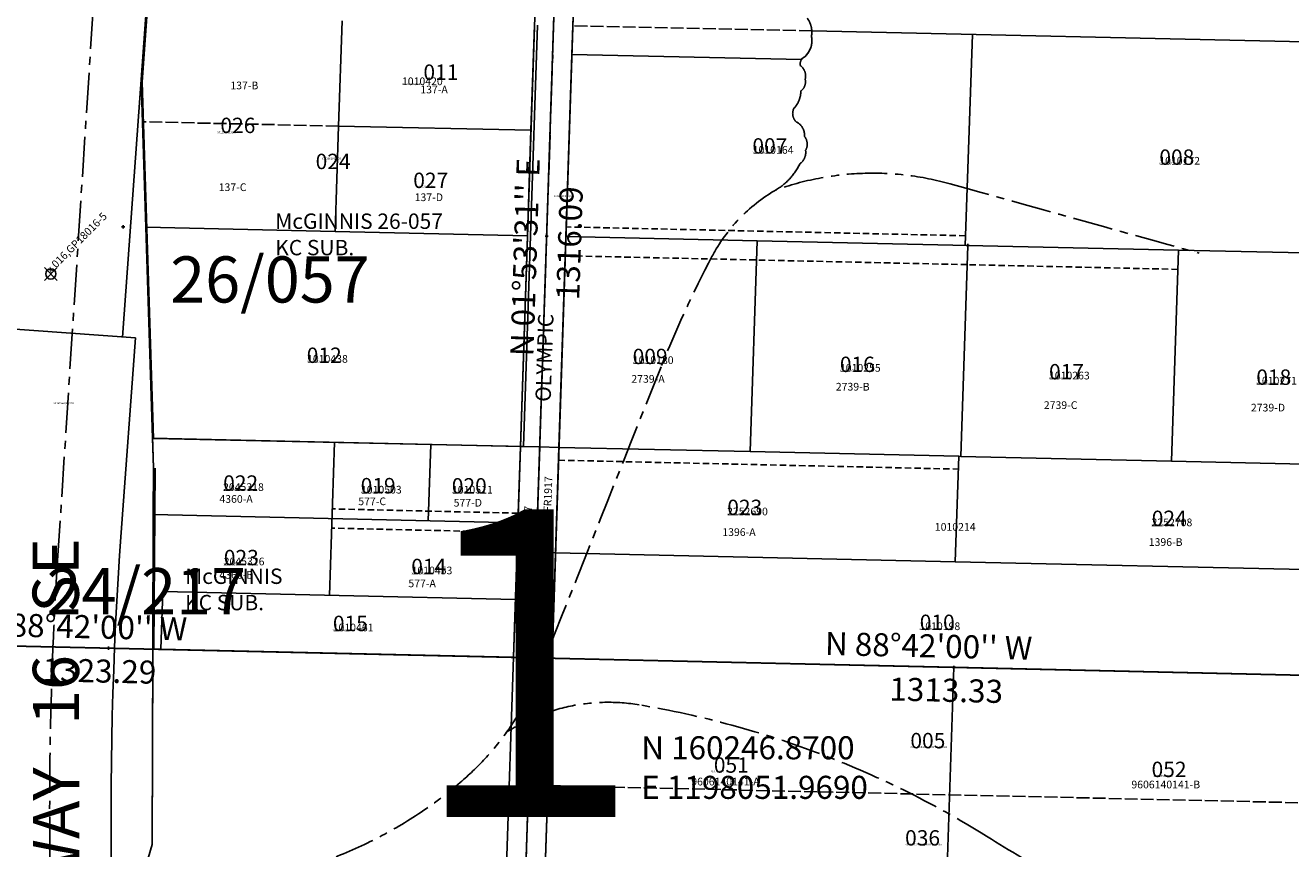
# Model space of a CAD drawing. Extents: x 1195307 to 1201648, y 157172 to 163328.
# Drawn here: x 1197261 to 1199234, y 159949 to 161233 of the extents above; entities that cross this region are included whole.
import ezdxf

# ---------------------------------------------------------------- set-up
doc = ezdxf.new("R2010")
doc.units = 0
doc.header["$LTSCALE"] = 50
doc.header["$MEASUREMENT"] = 0
for name, pattern in [('CENTER', [2, 1.25, -0.25, 0.25, -0.25]), ('EASEMENT', [0.3, 0.2, -0.1]), ('PLAT-LINE', [0.5, 0.4, -0.1])]:
    doc.linetypes.add(name, pattern=pattern)
doc.layers.get('0').update_dxf_attribs({"color": 151, "linetype": 'CONTINUOUS'})
for name, color, linetype in [('18-038', 1, 'CONTINUOUS'), ('24-217', 6, 'CONTINUOUS'), ('26-057', 7, 'CONTINUOUS'), ('BIG-NAME', 15, 'CONTINUOUS'), ('CREEK', 4, 'CENTER'), ('DOT', 7, 'CONTINUOUS'), ('EASEMENT', 15, 'EASEMENT'), ('NOTATION', 3, 'CONTINUOUS'), ('PARCEL-ID', 7, 'CONTINUOUS'), ('PLAT-LINE', 4, 'PLAT-LINE'), ('PROC-NO', 4, 'CONTINUOUS'), ('PROC-OLD', 30, 'CONTINUOUS'), ('ROAD-NAME', 3, 'CONTINUOUS'), ('ROW', 3, 'CONTINUOUS'), ('ROW-CL', 11, 'CENTER'), ('ROW-OLD', 5, 'CONTINUOUS'), ('ROW-TEXT', 7, 'CONTINUOUS'), ('SECTION-NO', 2, 'CONTINUOUS'), ('SHORT-PLAT', 9, 'CONTINUOUS'), ('SUB', 4, 'CONTINUOUS'), ('SUB-TEXT', 7, 'CONTINUOUS'), ('SURVEY', 7, 'CONTINUOUS'), ('SURVEY-VOL-PG', 7, 'CONTINUOUS'), ('TAX-LOT', 2, 'CONTINUOUS'), ('TIC', 7, 'CONTINUOUS')]:
    doc.layers.add(name, color=color, linetype=linetype)
doc.styles.add('L0', font='simplex', dxfattribs={"oblique": 15})

# ---------------------------------------------------------------- blocks, each defined once
blk = doc.blocks.new('18038')
at = {"layer": '18-038'}
blk.add_line((1220.8, -2634.7), (5169.6, -2724.3), dxfattribs=at)
blk = doc.blocks.new('24217')
at = {"layer": '24-217'}
for p, q in [((2055.2, -46.6), (2056.8, 235.6)), ((0, 0), (5272, -119.6))]:
    blk.add_line(p, q, dxfattribs=at)
at = {"layer": '24-217', "style": 'L0', "oblique": 15}
for s, p in [('McGINNIS ', (2103.7, 55.1)), ('KC SUB.', (2103.7, 14))]:
    blk.add_text(s, height=24, rotation=359.9986, dxfattribs=at).set_placement(p)
blk = doc.blocks.new('TIC')
at = {"color": 7}
for p, q in [((2.5, 0), (-2.5, 0)), ((0, 2.5), (0, -2.5))]:
    blk.add_line(p, q, dxfattribs=at)
blk = doc.blocks.new('26057')
at = {"layer": '26-057'}
for p, q in [((118.8, 3597.3), (172.8, 5232.3)), ((-515.5, 3611), (-522.9, 3508.9)), ((10.9, 328.8), (118.8, 3597.3)), ((72.1, 2940.2), (93.8, 3597.9)), ((-522.9, 3508.9), (-505.2, 2953.1)), ((-505.2, 2953.1), (72.1, 2940.2))]:
    blk.add_line(p, q, dxfattribs=at)
at = {"layer": '26-057', "style": 'L0', "oblique": 15}
for s, p in [('McGINNIS 26-057', (-315.3, 3279.9)), ('KC SUB.', (-315.3, 3238.7))]:
    blk.add_text(s, height=24, rotation=359.9977, dxfattribs=at).set_placement(p)
blk = doc.blocks.new('FND')
at = {"layer": 'TIC'}
for p, q in [((50, -50), (-50, 50)), ((50, 50), (-50, -50))]:
    blk.add_line(p, q, dxfattribs=at)
blk.add_circle((0, 0), 40, dxfattribs=at)

msp = doc.modelspace()

# ---------------------------------------------------------------- linework, layer by layer
at = {"layer": 'CREEK'}
for centre, radius, start, end in [((1198449.7, 161222.7), 37.5, 349.4316, 35.8571), ((1198452.9, 161209.4), 34.4, 313.8048, 10.8534), ((1198481.6, 161173), 12.6, 112.9773, 191.0456), ((1198456.9, 161154), 20.6, 345.4762, 53.4093), ((1198459.8, 161145.1), 17.5, 305.6149, 12.1914), ((1198431, 161130.6), 39, 316.3508, 0.4322), ((1198475.2, 161095.6), 17.9, 153.2996, 227.7199), ((1198452.8, 161061.9), 23, 355.4616, 63.044), ((1198460.8, 161047.9), 19.2, 330.4431, 39.1613), ((1198455.3, 161035.2), 22.4, 306.2442, 8.5219)]:
    msp.add_arc(centre, radius, start, end, dxfattribs=at)
at = {"layer": 'CREEK', "color": 12}
for centre, radius, start, end in [((1198382.3, 161059.2), 96, 300.2694, 333.9578), ((1198582, 160556.4), 446.3, 74.2788, 109.8157), ((1217564.8, 227994.2), 69612.2, 254.278793, 254.610437), ((1198562.2, 160751.1), 260.8, 120.2694, 152.2125), ((1199927.9, 160031.4), 1804.5, 152.2125, 158.2305), ((1439403.5, 64395.8), 259670.2, 158.230491, 158.343618), ((1197656.3, 160385.6), 436.9, 310.2951, 338.3436), ((1198169.7, 159884.9), 292.5, 80.462, 122.7978), ((1197970.5, 158699.7), 1494.3, 57.7776, 80.462), ((1197492.7, 160578.6), 690, 283.1772, 310.2951), ((1199654.3, 161371.2), 1663.6, 237.7776, 246.3826)]:
    msp.add_arc(centre, radius, start, end, dxfattribs=at)
at = {"layer": 'EASEMENT'}
for p, q in [((1198726.8, 160905.1), (1198104.2, 160918.9)), ((1198729.6, 160860), (1198102.7, 160873.9)), ((1199058.1, 160852.7), (1198729.6, 160860)), ((1198092.2, 160555), (1198715.7, 160541.1)), ((1198029.4, 160472.4), (1197739.5, 160479)), ((1198028.4, 160442.5), (1197738.5, 160449))]:
    msp.add_line(p, q, dxfattribs=at)
at = {"layer": 'PLAT-LINE'}
for p, q in [((1198487.2, 161224.6), (1198114.6, 161232.7)), ((1197749.2, 161076.2), (1197443.4, 161082.8))]:
    msp.add_line(p, q, dxfattribs=at)
at = {"layer": 'PLAT-LINE', "color": 12}
msp.add_line((1198075.4, 160047.3), (1199358.3, 160018.2), dxfattribs=at)
at = {"layer": 'ROW'}
for p, q in [((1197477.4, 161644.7), (1197441.3, 161146.6)), ((1198065.4, 161562.9), (1198022, 160247.6)), ((1198125.4, 161561.6), (1198082, 160246.2)), ((1197441.3, 161146.6), (1197460.4, 160543)), ((1197460.4, 160543), (1197458.7, 159955.3)), ((1198011.2, 159922.5), (1198022, 160247.9)), ((1198071.1, 159918.5), (1198082, 160245.9)), ((1197398.6, 159755.9), (1197458.7, 159955.3))]:
    msp.add_line(p, q, dxfattribs=at)
at = {"layer": 'ROW-CL'}
msp.add_line((1197311, 160398.3), (1197441.8, 162429.6), dxfattribs=at)
msp.add_lwpolyline([(1198334.1, 162865.1), (1198125.1, 162459.2), (1198095.4, 161562.2), (1198052, 160246.9), (1198041.2, 159920.5, -0.103614), (1197942.3, 159605.8), (1197881.8, 159478.4, 0.165757), (1197846.9, 159063.7), (1197862.5, 158841), (1197870.7, 158723.3, -0.071565), (1197846.1, 158217.1), (1197754.2, 157723.4), (1197713.8, 157639.4)], format="xyb", dxfattribs=at)
msp.add_arc((1203298.6, 160012.9), 6000, 176.31722, 186.72222, dxfattribs=at)
at = {"layer": 'ROW-OLD'}
for p, q in [((1197412.3, 160747), (1197504.8, 162020.4)), ((1197432.3, 160745.6), (1197158, 160765.5)), ((1197410.2, 160442.1), (1197432.3, 160745.6))]:
    msp.add_line(p, q, dxfattribs=at)
msp.add_arc((1203451.7, 160003.5), 6057.4, 175.84767, 186.681, dxfattribs=at)
at = {"layer": 'ROW-TEXT'}
for p, q in [((1198062.8, 160575.7), (1198032.8, 160576.4)), ((1198054.9, 160336.8), (1198062.8, 160575.7)), ((1198062.8, 160575.7), (1198092.8, 160575)), ((1198087.4, 160410.6), (1198057.4, 160411.3)), ((1198054.9, 160336.8), (1198024.9, 160337.5))]:
    msp.add_line(p, q, dxfattribs=at)
at = {"layer": 'SUB', "color": 12}
for p, q in [((1198095.4, 161562.2), (1198052, 160246.9)), ((1198052, 160246.9), (1196729, 160276.9)), ((1198008.8, 158941.4), (1198052, 160246.9)), ((1198052, 160246.9), (1199365, 160217.1))]:
    msp.add_line(p, q, dxfattribs=at)
at = {"layer": 'SUB-TEXT'}
msp.add_lwpolyline([(1198052, 160246.9, 0, 9, 0), (1198074, 160218.4, 0, 0, 0), (1198174.2, 160088.4, 0, 0, 0), (1198210.2, 160088.4, 0, 0, 0)], format="xyseb", dxfattribs=at)
at = {"layer": 'TAX-LOT'}
for p, q in [((1198125.4, 161561.6), (1198113.1, 161187.8)), ((1197749.2, 161076.2), (1197754.6, 161240.5)), ((1199398.9, 161204.6), (1198487.2, 161224.6)), ((1198737.6, 161219.1), (1198726.3, 160890.1)), ((1198113.1, 161187.8), (1198103.7, 160903.9)), ((1198471.1, 161179.9), (1198113.1, 161187.8)), ((1197743.8, 160911.8), (1197749.2, 161076.2)), ((1198049.1, 161069.6), (1197749.2, 161076.2)), ((1198103.7, 160903.9), (1198092.8, 160575)), ((1198402.2, 160897.3), (1198103.7, 160903.9)), ((1198402.2, 160897.3), (1198391.2, 160568.3)), ((1198730.6, 160890), (1198402.2, 160897.3)), ((1198730.6, 160890), (1198719.6, 160561)), ((1199059.1, 160882.7), (1198730.6, 160890)), ((1199059.1, 160882.7), (1199047.9, 160553.6)), ((1199387.6, 160875.4), (1199059.1, 160882.7)), ((1197458.9, 160589.2), (1197460.4, 160543)), ((1197742.9, 160582.9), (1197735, 160344.1)), ((1197892.9, 160579.5), (1197888.9, 160460.6)), ((1198032.8, 160576.4), (1198028.9, 160457.4)), ((1198092.8, 160575), (1198087.4, 160410.6)), ((1198092.8, 160575), (1198391.2, 160568.3)), ((1198391.2, 160568.3), (1198716.4, 160561.1)), ((1198716.4, 160561.1), (1198710.7, 160396.6)), ((1198716.4, 160561.1), (1198719.6, 160561)), ((1198719.6, 160561), (1199047.9, 160553.6)), ((1199047.9, 160553.6), (1199376.3, 160546.3)), ((1197460.4, 160543), (1197460.2, 160470.4)), ((1197460.2, 160470.4), (1197459.6, 160260.3)), ((1198028.9, 160457.4), (1197460.2, 160470.4)), ((1198028.9, 160457.4), (1198024.9, 160337.5)), ((1198087.4, 160410.6), (1198082, 160246.2)), ((1198710.7, 160396.6), (1198087.4, 160410.6)), ((1199370.6, 160381.7), (1198710.7, 160396.6)), ((1197475.1, 160350), (1197472.1, 160260)), ((1198024.9, 160337.5), (1197475.1, 160350)), ((1198024.9, 160337.5), (1198022, 160247.6)), ((1197459.6, 160260.3), (1197458.7, 159955.3)), ((1198022, 160247.9), (1198011.2, 159922.5)), ((1198082, 160246.2), (1198071.2, 159919.8)), ((1198082, 160246.2), (1198708.5, 160232)), ((1198697.6, 159904.6), (1198708.5, 160232)), ((1198708.5, 160232), (1199365, 160217.1)), ((1197398.6, 159755.9), (1197458.7, 159955.3))]:
    msp.add_line(p, q, dxfattribs=at)
at = {"layer": 'TAX-LOT', "color": 1}
for p, q in [((1197448.6, 161247.1), (1197441.3, 161146.6)), ((1198054.6, 161234), (1198049.1, 161069.6)), ((1197441.3, 161146.6), (1197448.6, 160918.3)), ((1198049.1, 161069.6), (1198043.7, 160905.2)), ((1197448.6, 160918.3), (1197458.9, 160589.2)), ((1197743.8, 160911.8), (1197448.6, 160918.3)), ((1198043.7, 160905.2), (1197743.8, 160911.8)), ((1198043.7, 160905.2), (1198032.8, 160576.4)), ((1197458.9, 160589.2), (1198032.8, 160576.4)), ((1197459.6, 160260.3), (1197472.1, 160260)), ((1197472.1, 160260), (1198022, 160247.6))]:
    msp.add_line(p, q, dxfattribs=at)
at = {"layer": 'TAX-LOT'}
for centre, radius, start, end in [((1198449.7, 161222.7), 37.5, 349.4316, 2.8457), ((1198452.9, 161209.4), 34.4, 313.8048, 10.8534), ((1198481.6, 161173), 12.6, 112.9773, 146.4144)]:
    msp.add_arc(centre, radius, start, end, dxfattribs=at)

# ---------------------------------------------------------------- block references
at = {"layer": 'DOT', "xscale": 0.2, "yscale": 0.2, "zscale": 0.2}
msp.add_blockref('FND', (1197300.4, 160845.5), dxfattribs=at)
at = {"layer": 'SURVEY'}
for name, p in [('18038', (1195508.3, 162911.4)), ('26057', (1197965.7, 157635.9)), ('24217', (1195406.1, 160306.9))]:
    msp.add_blockref(name, p, dxfattribs=at)
at = {"layer": 'TIC'}
for p in [(1197413.2, 160919.1), (1198073.7, 160904.6), (1198730.6, 160890), (1197390.5, 160261.9), (1198052, 160246.9), (1198708.5, 160232)]:
    msp.add_blockref('TIC', p, dxfattribs=at)

# ---------------------------------------------------------------- texts
at = {"layer": 'BIG-NAME', "style": 'L0', "oblique": 15}
msp.add_text('STATE HIGHWAY   16   SE', height=72, rotation=90.115, dxfattribs=at).set_placement((1197346.1, 159322.7))
at = {"layer": 'DOT', "style": 'L0', "oblique": 15}
msp.add_text('x 016,GP18016-5', height=12, rotation=45, dxfattribs=at).set_placement((1197300.4, 160845.5))
at = {"layer": 'NOTATION', "style": 'L0', "oblique": 15}
for s, height, p in [('024', 24, (1197713.4, 161009)), ('X012061661200', 3, (1197723.1, 161023.9)), ('1010214', 12, (1198679, 160445)), ('005', 24, (1198640.9, 160105.6)), ('X011010834200/NULL/224548', 3, (1198641, 160106)), ('036', 24, (1198632.6, 159953.9)), ('X011011337200/NULL/224588', 3, (1198633, 159954))]:
    msp.add_text(s, height=height, dxfattribs=at).set_placement(p)
at = {"layer": 'PARCEL-ID', "style": 'L0', "oblique": 15}
for s, p in [('011', (1197881.5, 161148.2)), ('026', (1197564.9, 161065.2)), ('007', (1198394.5, 161033.2)), ('008', (1199029.1, 161015.7)), ('027', (1197865.6, 160979.5)), ('012', (1197699.5, 160706.7)), ('009', (1198207.7, 160704.8)), ('016', (1198530.9, 160692.5)), ('017', (1198857.1, 160681)), ('018', (1199180.3, 160672.5)), ('022', (1197569.2, 160507.3)), ('019', (1197783.6, 160503.3)), ('020', (1197925.7, 160503)), ('023', (1198355.3, 160469.4)), ('024', (1199017.3, 160452.3)), ('023', (1197570.2, 160391.1)), ('014', (1197862.5, 160377.2)), ('010', (1198655.5, 160290.1)), ('015', (1197740.3, 160288.4)), ('051', (1198334.4, 160067.5)), ('052', (1199017, 160060.7))]:
    msp.add_text(s, height=24, dxfattribs=at).set_placement(p)
at = {"layer": 'PROC-NO', "style": 'L0', "oblique": 15}
for s, p in [('X011010420200', (1197848, 161140)), ('X012522613200', (1197560, 161065)), ('X011010164200', (1198395, 161033)), ('X011010172200', (1199029, 161016)), ('X012522621200', (1197870, 160980)), ('X01ROW0003200', (1198084.7, 160965.3)), ('X011010438200', (1197700, 160707)), ('X011010180200', (1198208, 160705)), ('X011010255200', (1198531, 160693)), ('X011010263200', (1198857, 160681)), ('X011010271200', (1199180, 160673)), ('X01ROW0002200', (1197304.3, 160642.4)), ('X012045318200', (1197569, 160507)), ('X011010503200', (1197784, 160503)), ('X011010511200', (1197926, 160503)), ('X012252690200', (1198355, 160469)), ('X012252708200', (1199017, 160452)), ('X012045326200', (1197570, 160391)), ('X011010453200', (1197863, 160377)), ('X011010461200', (1197740, 160288)), ('X011010198200', (1198655, 160290)), ('X012296671200', (1198330, 160068)), ('X012296689200', (1199020, 160061))]:
    msp.add_text(s, height=3, dxfattribs=at).set_placement(p)
at = {"layer": 'PROC-OLD', "style": 'L0', "oblique": 15}
for s, p in [('1010420', (1197848, 161140)), ('1010164', (1198395, 161033)), ('1010172', (1199029, 161016)), ('1010438', (1197700, 160707)), ('1010180', (1198208, 160705)), ('1010255', (1198531, 160693)), ('1010263', (1198857, 160681)), ('1010271', (1199180, 160673)), ('2045318', (1197569, 160507)), ('1010503', (1197784, 160503)), ('1010511', (1197926, 160503)), ('2252690', (1198355, 160469)), ('2252708', (1199017, 160452)), ('2045326', (1197570, 160391)), ('1010453', (1197863, 160377)), ('1010461', (1197740, 160288)), ('1010198', (1198655, 160290))]:
    msp.add_text(s, height=12, dxfattribs=at).set_placement(p)
at = {"layer": 'ROAD-NAME', "style": 'L0', "oblique": 15}
msp.add_text('OLYMPIC', height=24, rotation=88.108, dxfattribs=at).set_placement((1198079.9, 160645.7))
at = {"layer": 'ROW-TEXT', "style": 'L0', "oblique": 15}
for s, p in [('R136 FR1917', (1198079.4, 160432.6)), ('R95 FR157', (1198048.3, 160404.6))]:
    msp.add_text(s, height=12, rotation=88.108, dxfattribs=at).set_placement(p)
at = {"layer": 'SECTION-NO', "style": 'L0', "oblique": 15}
msp.add_text('1', height=480, rotation=0.0001, dxfattribs=at).set_placement((1197860.1, 159998.3))
at = {"layer": 'SHORT-PLAT', "style": 'L0', "oblique": 15}
for s, p in [('137-B', (1197580.4, 161133.5)), ('137-A', (1197876.6, 161127.2)), ('137-C', (1197562.2, 160974.8)), ('137-D', (1197867.8, 160959.1)), ('2739-A', (1198205.7, 160675.8)), ('2739-B', (1198524.6, 160663.6)), ('2739-C', (1198849, 160634.9)), ('2739-D', (1199171.9, 160631)), ('4360-A', (1197563.3, 160488.5)), ('577-C', (1197779.9, 160484.8)), ('577-D', (1197928.6, 160482.6)), ('1396-A', (1198347.6, 160436.8)), ('1396-B', (1199012.6, 160421.3)), ('4360-B', (1197563.3, 160370.1)), ('577-A', (1197858, 160356.8)), ('9606140141-A', (1198299.2, 160047.7)), ('9606140141-B', (1198985.5, 160043.1))]:
    msp.add_text(s, height=12, dxfattribs=at).set_placement(p)
at = {"layer": 'SUB-TEXT', "style": 'L0', "oblique": 15}
for s, rotation, p in [("N 01%%D53'31'' E", 88.108, (1198052.9, 160716.6)), ('1316.09', 88.108, (1198124.4, 160804.3)), ("N 88%%D42'00'' W", 358.7, (1197189.4, 160281)), ("N 88%%D42'00'' W", 358.7, (1198507.4, 160251.1)), ('1323.29', 358.7, (1197287.3, 160210.2)), ('1313.33', 358.7, (1198607.8, 160180.2))]:
    msp.add_text(s, height=36, rotation=rotation, dxfattribs=at).set_placement(p)
for s, p in [(' N 160246.8700', (1198210.2, 160088.4)), (' E 1198051.9690', (1198210.2, 160026.7))]:
    msp.add_text(s, height=36, dxfattribs=at).set_placement(p)
at = {"layer": 'SURVEY-VOL-PG', "style": 'L0', "oblique": 15}
for s, p in [('26/057', (1197486.6, 160800.9)), ('24/217', (1197293.8, 160314.6))]:
    msp.add_text(s, height=72, dxfattribs=at).set_placement(p)

doc.saveas('drawing.dxf')
